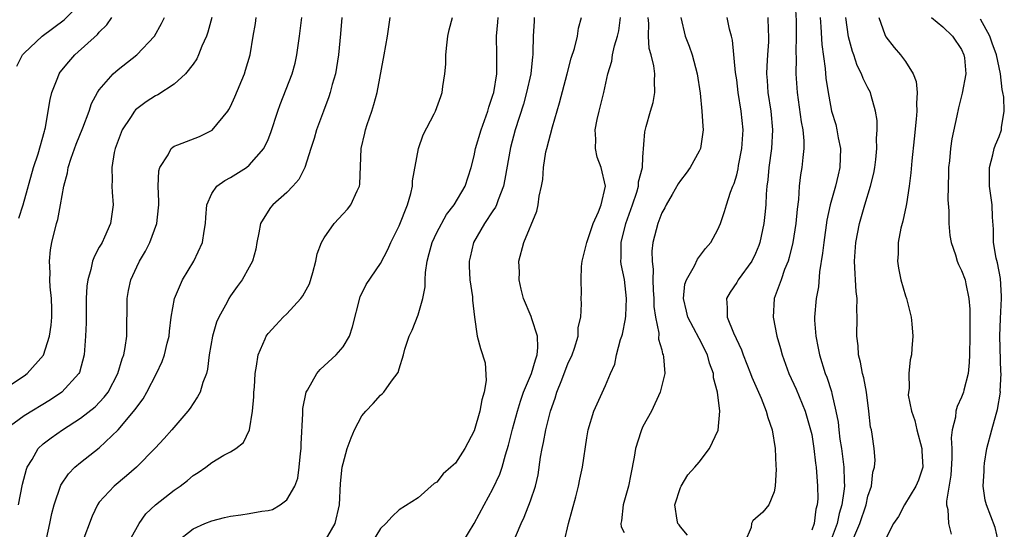
# Model space of a CAD drawing. Units: inches. Extents: x 2592000 to 2595000, y 1533000 to 1536000.
# Drawn here: x 2592149 to 2592254, y 1533676 to 1533731 of the extents above; entities that cross this region are included whole.
import ezdxf

# ---------------------------------------------------------------- set-up
doc = ezdxf.new("R2010")
doc.units = ezdxf.units.IN
doc.header["$MEASUREMENT"] = 0
doc.layers.add('LD25921533_2ft', color=95, linetype='Continuous')

msp = doc.modelspace()

# ---------------------------------------------------------------- linework, layer by layer
at = {"layer": 'LD25921533_2ft'}
for points, elevation in [([(2592231.2, 1533733), (2592231.33, 1533730.67), (2592231.36, 1533729), (2592231.31, 1533727.31), (2592231.35, 1533726.65), (2592231.31, 1533725), (2592231.44, 1533723), (2592231.87, 1533719.87), (2592232.04, 1533719), (2592232.17, 1533717.83), (2592232.17, 1533717), (2592232.04, 1533716.04), (2592231.95, 1533715), (2592231.8, 1533714.2), (2592231.66, 1533713), (2592231.59, 1533711.59), (2592231.44, 1533710.56), (2592231.31, 1533709), (2592230.99, 1533707), (2592230.61, 1533705.39), (2592230.48, 1533705), (2592230.11, 1533704.11), (2592229.73, 1533703), (2592229, 1533701), (2592228.9, 1533699), (2592229.3, 1533697), (2592229.67, 1533695.67), (2592229.84, 1533695), (2592230.56, 1533693), (2592231.33, 1533691.33), (2592232.3, 1533689), (2592232.89, 1533687), (2592233, 1533686.48), (2592233.24, 1533685), (2592233.42, 1533683.42), (2592233.49, 1533683), (2592233.63, 1533681), (2592233.64, 1533679.64), (2592233.58, 1533679), (2592233.46, 1533678.54), (2592233.27, 1533677), (2592233, 1533676.28)], 7778), ([(2592148.19, 1533725.81), (2592148.82, 1533727), (2592149, 1533727.2), (2592150.9, 1533729), (2592153.25, 1533730.75), (2592155, 1533732.49)], 7812), ([(2592146.3, 1533691), (2592149, 1533692.76), (2592149.32, 1533693), (2592151.03, 1533694.97), (2592151.68, 1533697), (2592151.85, 1533698.15), (2592151.92, 1533699), (2592151.92, 1533699.92), (2592151.89, 1533701), (2592151.76, 1533702.24), (2592151.73, 1533703), (2592151.75, 1533703.75), (2592151.68, 1533705), (2592151.79, 1533706.21), (2592151.92, 1533707), (2592152.42, 1533709), (2592152.56, 1533709.44), (2592152.86, 1533711), (2592153.2, 1533713), (2592153.59, 1533714.41), (2592153.67, 1533715), (2592153.98, 1533715.98), (2592154.52, 1533717.48), (2592155.23, 1533719.23), (2592155.9, 1533721), (2592156.18, 1533721.82), (2592156.8, 1533723), (2592157, 1533723.29), (2592158.48, 1533725), (2592159, 1533725.45), (2592161, 1533727), (2592162.88, 1533729), (2592163.65, 1533730.35), (2592163.94, 1533731)], 7808), ([(2592169.02, 1533731), (2592168.57, 1533729.43), (2592168.43, 1533729), (2592167.94, 1533727.94), (2592167.58, 1533727), (2592167.4, 1533726.6), (2592167, 1533726.02), (2592166.2, 1533725), (2592165, 1533723.89), (2592163.25, 1533722.75), (2592163, 1533722.65), (2592162.01, 1533721.99), (2592161, 1533721.26), (2592160.86, 1533721.14), (2592160.76, 1533721), (2592160.34, 1533720.34), (2592159.45, 1533719), (2592159, 1533717.87), (2592158.68, 1533717), (2592158.58, 1533716.58), (2592158.33, 1533715), (2592158.37, 1533713.63), (2592158.35, 1533713), (2592158.36, 1533712.36), (2592158.47, 1533711), (2592158.19, 1533709), (2592157.55, 1533707.55), (2592157.29, 1533707), (2592157.18, 1533706.82), (2592157, 1533706.47), (2592156.47, 1533705.54), (2592156.29, 1533705), (2592156.1, 1533704.1), (2592155.76, 1533703), (2592155.68, 1533702.32), (2592155.61, 1533701), (2592155.59, 1533699.59), (2592155.59, 1533698.41), (2592155.53, 1533697), (2592155.39, 1533695), (2592154.88, 1533693.12), (2592154.82, 1533693), (2592153.01, 1533691), (2592151.8, 1533690.2), (2592149, 1533688.48), (2592147, 1533687.02)], 7806), ([(2592148.38, 1533679), (2592148.8, 1533681.2), (2592149.22, 1533682.78), (2592149.3, 1533683), (2592149.82, 1533683.82), (2592150.47, 1533685), (2592151, 1533685.49), (2592151.86, 1533686.14), (2592153.08, 1533687), (2592155, 1533688.23), (2592156.54, 1533689.46), (2592157.53, 1533690.47), (2592157.93, 1533691), (2592158.99, 1533693), (2592159.44, 1533694.56), (2592159.61, 1533695), (2592159.77, 1533695.77), (2592159.93, 1533697), (2592159.92, 1533698.08), (2592159.97, 1533699.97), (2592159.97, 1533701), (2592160.13, 1533701.87), (2592160.37, 1533703), (2592161, 1533704.4), (2592161.29, 1533705), (2592161.93, 1533706.07), (2592162.38, 1533707), (2592163.12, 1533709), (2592163.32, 1533710.68), (2592163.34, 1533711), (2592163.35, 1533711.35), (2592163.29, 1533713), (2592163.35, 1533714.65), (2592163.45, 1533715), (2592164.33, 1533716.33), (2592164.67, 1533717), (2592164.84, 1533717.16), (2592165, 1533717.25), (2592165.39, 1533717.39), (2592167.7, 1533718.3), (2592169.04, 1533718.96), (2592170.72, 1533721), (2592170.83, 1533721.17), (2592171, 1533721.5), (2592171.47, 1533722.53), (2592172.48, 1533725), (2592172.61, 1533725.39), (2592173.08, 1533727), (2592173.42, 1533729), (2592173.66, 1533730.34), (2592173.75, 1533731)], 7804), ([(2592148.42, 1533709.58), (2592148.87, 1533711), (2592149.98, 1533715), (2592150.46, 1533716.46), (2592151.14, 1533718.86), (2592151.19, 1533719), (2592151.25, 1533719.25), (2592151.55, 1533721), (2592151.74, 1533722.26), (2592151.93, 1533723), (2592152.58, 1533724.58), (2592152.73, 1533725), (2592152.84, 1533725.16), (2592153.73, 1533726.27), (2592154.38, 1533727), (2592156.81, 1533729.19), (2592157, 1533729.44), (2592157.8, 1533730.2), (2592158.34, 1533731)], 7810), ([(2592151.37, 1533675.37), (2592151.71, 1533677), (2592151.94, 1533678.06), (2592152.2, 1533679), (2592152.91, 1533681.09), (2592153.7, 1533682.3), (2592154.4, 1533683), (2592155, 1533683.5), (2592157, 1533685.09), (2592159, 1533687), (2592160.84, 1533689.16), (2592161, 1533689.42), (2592161.68, 1533690.32), (2592162.07, 1533691), (2592163.09, 1533693), (2592163.71, 1533694.29), (2592163.96, 1533695), (2592164.24, 1533696.24), (2592164.44, 1533697), (2592164.48, 1533697.52), (2592164.67, 1533699), (2592165.03, 1533701), (2592165.89, 1533703), (2592167.07, 1533705), (2592168, 1533707), (2592168.18, 1533708.18), (2592168.33, 1533709), (2592168.35, 1533709.65), (2592168.46, 1533711), (2592169, 1533712.21), (2592169.54, 1533713), (2592170.39, 1533713.61), (2592171, 1533713.91), (2592172.71, 1533715), (2592173, 1533715.22), (2592174.55, 1533717), (2592175, 1533717.97), (2592175.29, 1533718.71), (2592176.03, 1533721), (2592176.29, 1533721.71), (2592177.57, 1533725), (2592177.88, 1533726.12), (2592178.09, 1533727), (2592178.36, 1533729), (2592178.62, 1533731)], 7802), ([(2592182.89, 1533731), (2592182.74, 1533729.26), (2592182.52, 1533727), (2592182.18, 1533725), (2592181.85, 1533723.85), (2592181.63, 1533723), (2592181.48, 1533722.52), (2592180.9, 1533721), (2592180.17, 1533719), (2592179.91, 1533718.09), (2592179.57, 1533717), (2592178.92, 1533715), (2592178.28, 1533713.72), (2592177.66, 1533713), (2592177, 1533712.31), (2592175.51, 1533711), (2592175.27, 1533710.73), (2592175, 1533710.34), (2592174.19, 1533709), (2592174.02, 1533708.02), (2592173.8, 1533707), (2592173.71, 1533706.29), (2592173.34, 1533705), (2592173, 1533704.35), (2592172.24, 1533703), (2592171.7, 1533702.3), (2592171, 1533701.3), (2592170.81, 1533701), (2592170.63, 1533700.63), (2592169.74, 1533699), (2592169.51, 1533698.49), (2592169.06, 1533697), (2592168.71, 1533695), (2592168.53, 1533693.47), (2592168.42, 1533693), (2592168.05, 1533692.05), (2592167.75, 1533691), (2592167.49, 1533690.51), (2592167, 1533689.81), (2592166.68, 1533689.32), (2592166.44, 1533689), (2592164.75, 1533687), (2592163.93, 1533686.07), (2592162.97, 1533685.03), (2592160.96, 1533683), (2592159.91, 1533682.09), (2592158.58, 1533681), (2592157, 1533679.26), (2592156.81, 1533679), (2592156.23, 1533677.77), (2592155.12, 1533674.88)], 7800), ([(2592159.73, 1533674.27), (2592161.25, 1533677), (2592161.98, 1533678.02), (2592163, 1533679), (2592165, 1533680.57), (2592165.64, 1533681), (2592166.4, 1533681.6), (2592167, 1533682.12), (2592167.55, 1533682.45), (2592168.35, 1533683), (2592169, 1533683.51), (2592170.29, 1533684.29), (2592171, 1533684.66), (2592171.55, 1533685), (2592172.37, 1533685.63), (2592173.02, 1533687), (2592173.35, 1533689), (2592173.49, 1533690.51), (2592173.49, 1533691), (2592173.54, 1533691.54), (2592173.61, 1533693), (2592173.78, 1533693.78), (2592173.94, 1533695), (2592174.69, 1533696.69), (2592174.81, 1533697), (2592175, 1533697.26), (2592175.83, 1533698.17), (2592176.62, 1533699), (2592177, 1533699.36), (2592178.51, 1533701), (2592178.72, 1533701.28), (2592179.41, 1533702.59), (2592179.79, 1533703.79), (2592180.11, 1533705), (2592180.24, 1533705.76), (2592180.72, 1533707), (2592181, 1533707.49), (2592182.07, 1533709), (2592183, 1533710.04), (2592183.47, 1533710.53), (2592183.85, 1533711), (2592184.51, 1533712.51), (2592184.76, 1533713), (2592184.8, 1533713.2), (2592184.93, 1533717), (2592185.33, 1533718.67), (2592185.39, 1533719), (2592185.57, 1533719.57), (2592186.06, 1533721), (2592186.29, 1533721.71), (2592186.63, 1533723), (2592187.39, 1533727), (2592187.73, 1533729), (2592188.02, 1533731)], 7798), ([(2592165.2, 1533675), (2592167, 1533676.44), (2592168.26, 1533677), (2592169, 1533677.3), (2592170.37, 1533677.63), (2592171, 1533677.79), (2592172.09, 1533677.91), (2592173, 1533678.06), (2592174.33, 1533678.33), (2592175, 1533678.4), (2592175.49, 1533678.51), (2592176.29, 1533679), (2592177, 1533679.53), (2592177.85, 1533681), (2592178.18, 1533681.82), (2592178.33, 1533683), (2592178.47, 1533684.47), (2592178.55, 1533685), (2592178.55, 1533685.45), (2592178.73, 1533688.73), (2592178.71, 1533689), (2592178.73, 1533689.27), (2592179.08, 1533691), (2592179.21, 1533691.21), (2592180.2, 1533693), (2592180.55, 1533693.45), (2592181, 1533693.81), (2592182.26, 1533695), (2592183, 1533695.84), (2592183.7, 1533697), (2592184, 1533698), (2592184.82, 1533701.18), (2592185.48, 1533702.52), (2592187, 1533704.76), (2592187.77, 1533706.23), (2592188.1, 1533707), (2592189, 1533708.75), (2592189.89, 1533711), (2592190.23, 1533712.23), (2592190.41, 1533713), (2592190.42, 1533713.58), (2592191.05, 1533717), (2592191.54, 1533718.46), (2592192.73, 1533720.73), (2592192.86, 1533721), (2592193.42, 1533722.58), (2592193.58, 1533723), (2592193.64, 1533723.64), (2592193.86, 1533725), (2592193.98, 1533726.02), (2592193.96, 1533727), (2592194.06, 1533728.06), (2592194.19, 1533729), (2592194.33, 1533729.67), (2592194.67, 1533731)], 7796), ([(2592181, 1533674.96), (2592182.16, 1533677), (2592182.63, 1533679), (2592182.74, 1533681.25), (2592182.92, 1533683), (2592183, 1533683.41), (2592183.45, 1533685), (2592183.86, 1533686.14), (2592184.24, 1533687), (2592185, 1533688.49), (2592185.42, 1533689), (2592186.2, 1533689.8), (2592187, 1533690.7), (2592187.18, 1533690.82), (2592187.37, 1533691), (2592188.18, 1533692.18), (2592188.9, 1533693.1), (2592189, 1533693.51), (2592189.45, 1533695), (2592189.59, 1533695.59), (2592190.06, 1533697), (2592190.37, 1533697.63), (2592191, 1533699.25), (2592191.53, 1533701), (2592191.75, 1533702.25), (2592191.76, 1533703), (2592191.8, 1533703.8), (2592191.97, 1533705), (2592192.2, 1533705.8), (2592192.51, 1533707), (2592193, 1533708.04), (2592194.03, 1533709.97), (2592194.86, 1533711), (2592196.02, 1533713), (2592196.68, 1533715), (2592197, 1533716.23), (2592197.14, 1533717), (2592197.73, 1533719), (2592198.44, 1533721), (2592198.56, 1533721.44), (2592199, 1533722.72), (2592199.08, 1533723), (2592199.4, 1533725), (2592199.4, 1533726.6), (2592199.42, 1533727), (2592199.38, 1533729), (2592199.52, 1533730.48), (2592199.54, 1533731)], 7794), ([(2592203.41, 1533731), (2592203.38, 1533730.62), (2592203.3, 1533729), (2592203.26, 1533727.26), (2592203.24, 1533727), (2592203.21, 1533726.79), (2592203.02, 1533725), (2592202.59, 1533723), (2592202.24, 1533721.76), (2592201.37, 1533719), (2592200.87, 1533717.13), (2592200.27, 1533713.73), (2592200.13, 1533713), (2592199.54, 1533711.54), (2592199.37, 1533711), (2592199.26, 1533710.74), (2592199, 1533710.37), (2592198.09, 1533709), (2592196.92, 1533707), (2592196.57, 1533705.43), (2592196.45, 1533705), (2592196.45, 1533704.45), (2592196.54, 1533703), (2592196.81, 1533701.19), (2592196.82, 1533701), (2592196.82, 1533700.82), (2592197.01, 1533699.01), (2592197.3, 1533697), (2592197.67, 1533695.67), (2592198.15, 1533694.15), (2592198.26, 1533692.26), (2592198.06, 1533691), (2592197.8, 1533690.2), (2592197.61, 1533689), (2592197, 1533686.89), (2592196, 1533685), (2592195, 1533683.45), (2592194.52, 1533683), (2592193.7, 1533682.3), (2592193, 1533681.42), (2592192.74, 1533681.26), (2592191, 1533679.74), (2592189, 1533678.44), (2592188.25, 1533677.75), (2592187.58, 1533677), (2592187, 1533676.48), (2592186.11, 1533675)], 7792), ([(2592195.78, 1533675), (2592197, 1533677), (2592198.05, 1533679), (2592199, 1533680.71), (2592199.74, 1533682.26), (2592199.99, 1533683), (2592200.34, 1533684.34), (2592200.65, 1533685.35), (2592201.07, 1533687.07), (2592201.61, 1533689), (2592201.94, 1533690.06), (2592202.27, 1533691), (2592203.1, 1533693), (2592203.53, 1533694.47), (2592203.72, 1533695), (2592203.78, 1533695.78), (2592203.75, 1533697), (2592203.15, 1533698.85), (2592203.09, 1533699.09), (2592202.25, 1533701), (2592201.99, 1533702.01), (2592201.79, 1533703), (2592201.83, 1533703.83), (2592201.76, 1533705), (2592202.29, 1533707), (2592203.66, 1533710.34), (2592203.82, 1533711), (2592203.93, 1533711.93), (2592204.17, 1533713), (2592204.3, 1533713.7), (2592204.39, 1533715), (2592204.65, 1533716.65), (2592204.73, 1533717), (2592205.34, 1533719.34), (2592206.1, 1533721.9), (2592206.92, 1533725), (2592207.33, 1533726.67), (2592207.68, 1533727.68), (2592208, 1533729), (2592208.14, 1533729.86), (2592208.43, 1533731)], 7790), ([(2592201.11, 1533674.89), (2592202, 1533677), (2592202.32, 1533677.68), (2592203, 1533679.42), (2592203.53, 1533681), (2592203.81, 1533682.19), (2592204.08, 1533684.08), (2592204.24, 1533685), (2592204.38, 1533685.63), (2592204.63, 1533687), (2592205.13, 1533689), (2592205.62, 1533690.38), (2592205.81, 1533691), (2592206.34, 1533692.34), (2592206.61, 1533693), (2592207, 1533694.04), (2592207.44, 1533695), (2592207.71, 1533695.71), (2592208.08, 1533697), (2592208.08, 1533697.92), (2592208.36, 1533699), (2592208.44, 1533700.44), (2592208.39, 1533701), (2592208.43, 1533701.57), (2592208.4, 1533703), (2592208.43, 1533704.43), (2592208.52, 1533705), (2592209, 1533707), (2592209.69, 1533709), (2592210.27, 1533710.27), (2592210.53, 1533711), (2592210.99, 1533712.99), (2592210.54, 1533715), (2592210.1, 1533716.1), (2592209.92, 1533717), (2592209.98, 1533718.02), (2592209.9, 1533719), (2592210.12, 1533720.12), (2592210.32, 1533721), (2592210.83, 1533723), (2592211.27, 1533725), (2592211.68, 1533726.32), (2592211.76, 1533727), (2592211.96, 1533727.96), (2592212.3, 1533729), (2592212.41, 1533729.59), (2592212.6, 1533731)], 7788), ([(2592206.6, 1533675), (2592207.05, 1533677), (2592207.83, 1533679.83), (2592208.13, 1533681), (2592208.26, 1533681.74), (2592208.56, 1533683), (2592209, 1533686.15), (2592209.14, 1533687), (2592209.76, 1533689), (2592211, 1533691.72), (2592211.52, 1533693), (2592211.99, 1533694.01), (2592212.19, 1533695), (2592212.62, 1533696.62), (2592212.76, 1533697), (2592212.8, 1533697.2), (2592213.15, 1533698.85), (2592213.16, 1533699.16), (2592213.25, 1533701), (2592213.02, 1533703.02), (2592212.66, 1533704.66), (2592212.63, 1533705), (2592212.66, 1533705.34), (2592212.66, 1533707), (2592213.19, 1533709), (2592213.9, 1533711), (2592214.35, 1533712.35), (2592214.53, 1533713), (2592214.54, 1533713.46), (2592214.94, 1533715), (2592215, 1533716.09), (2592215.21, 1533718.79), (2592215.35, 1533719.35), (2592215.81, 1533721), (2592216.09, 1533721.91), (2592216.27, 1533723), (2592216.22, 1533724.22), (2592216.26, 1533725), (2592216.16, 1533725.84), (2592215.87, 1533727), (2592215.67, 1533727.67), (2592215.59, 1533729), (2592215.63, 1533730.37), (2592215.57, 1533731)], 7786), ([(2592219.05, 1533731), (2592219.5, 1533729), (2592219.92, 1533727.92), (2592220.24, 1533727), (2592220.79, 1533725), (2592221.09, 1533722.91), (2592221.29, 1533721), (2592221.39, 1533719.39), (2592221.44, 1533719), (2592221.13, 1533717), (2592221, 1533716.72), (2592220.02, 1533715), (2592219.61, 1533714.39), (2592219, 1533713.6), (2592218.77, 1533713.23), (2592218.1, 1533712.1), (2592217.47, 1533711), (2592217.32, 1533710.68), (2592217, 1533710.14), (2592216.7, 1533709.3), (2592216.57, 1533709), (2592216.06, 1533707), (2592215.95, 1533706.05), (2592215.97, 1533705), (2592216.1, 1533704.1), (2592216.07, 1533703), (2592216.09, 1533701.91), (2592216.17, 1533701), (2592216.17, 1533700.17), (2592216.33, 1533699), (2592216.68, 1533697.32), (2592216.66, 1533696.66), (2592217, 1533695.53), (2592217.1, 1533695.1), (2592217.16, 1533695), (2592217.2, 1533694.8), (2592217.33, 1533693), (2592216.85, 1533691), (2592215.92, 1533689), (2592215, 1533687.34), (2592214.84, 1533687), (2592214.79, 1533686.79), (2592214.21, 1533685), (2592214.06, 1533684.06), (2592213.72, 1533682.28), (2592213.44, 1533681), (2592212.89, 1533679), (2592212.71, 1533677.29), (2592212.63, 1533677), (2592212.66, 1533676.66), (2592213, 1533676.04)], 7784), ([(2592219.76, 1533675.76), (2592219, 1533676.64), (2592218.85, 1533676.85), (2592218.71, 1533677), (2592218.65, 1533677.35), (2592218.4, 1533679), (2592219, 1533680.85), (2592219.07, 1533681), (2592219.8, 1533682.2), (2592220.55, 1533683), (2592221, 1533683.56), (2592222.11, 1533685), (2592223.03, 1533686.97), (2592223.19, 1533689), (2592222.97, 1533691), (2592222.54, 1533692.54), (2592222.52, 1533693), (2592222.1, 1533694.1), (2592221.88, 1533695), (2592221, 1533696.75), (2592219.78, 1533699), (2592219.65, 1533699.65), (2592219.31, 1533701), (2592219.47, 1533702.53), (2592219.63, 1533703), (2592220.49, 1533704.49), (2592220.81, 1533705.19), (2592221.67, 1533706.33), (2592222.24, 1533707), (2592223, 1533708.38), (2592223.26, 1533709), (2592223.71, 1533710.29), (2592223.91, 1533711), (2592224.34, 1533712.34), (2592224.59, 1533713), (2592224.72, 1533713.28), (2592225, 1533714.22), (2592225.16, 1533714.84), (2592225.21, 1533715.21), (2592225.56, 1533717), (2592225.68, 1533719), (2592225.49, 1533721), (2592225.17, 1533723), (2592225, 1533724.33), (2592224.88, 1533725.12), (2592224.56, 1533728.56), (2592224.43, 1533729), (2592224.24, 1533729.76), (2592223.99, 1533731)], 7782), ([(2592228.33, 1533731), (2592228.37, 1533729.63), (2592228.41, 1533729), (2592228.39, 1533728.39), (2592228.27, 1533727), (2592228.2, 1533725.8), (2592228.18, 1533725), (2592228.26, 1533724.26), (2592228.34, 1533723), (2592228.64, 1533721), (2592228.82, 1533719), (2592228.7, 1533717), (2592228.43, 1533715), (2592228.32, 1533713.68), (2592228.23, 1533713), (2592228.15, 1533712.15), (2592228.11, 1533711), (2592228.02, 1533709.98), (2592227.89, 1533709), (2592227.46, 1533707), (2592227.35, 1533706.65), (2592227, 1533705.81), (2592226.61, 1533705), (2592225.17, 1533703), (2592225, 1533702.71), (2592224.31, 1533701.69), (2592223.91, 1533701), (2592224, 1533700), (2592223.98, 1533699), (2592224.65, 1533697.35), (2592225.52, 1533695.52), (2592225.7, 1533695), (2592226.49, 1533693), (2592226.62, 1533692.62), (2592227.61, 1533690.39), (2592228.16, 1533689), (2592228.32, 1533688.32), (2592228.77, 1533687), (2592229.09, 1533685), (2592229.16, 1533683.16), (2592229.2, 1533682.8), (2592229.11, 1533681), (2592229, 1533680.37), (2592228.44, 1533679), (2592227.78, 1533678.22), (2592227, 1533677.53), (2592226.73, 1533677.27), (2592226.58, 1533677), (2592226.56, 1533676.56), (2592225.88, 1533675)], 7780), ([(2592233.9, 1533731), (2592233.99, 1533730.01), (2592234.1, 1533728.1), (2592234.45, 1533725.55), (2592234.52, 1533724.52), (2592234.75, 1533723), (2592235, 1533721.62), (2592235.13, 1533721), (2592235.56, 1533719.56), (2592235.69, 1533719), (2592235.84, 1533718.16), (2592236.09, 1533717), (2592236.02, 1533715), (2592235.81, 1533714.19), (2592235.53, 1533713), (2592234.98, 1533711), (2592234.63, 1533709.37), (2592234.28, 1533707), (2592234.17, 1533705.83), (2592233.84, 1533703.84), (2592233.74, 1533702.26), (2592233.48, 1533701), (2592233.29, 1533699), (2592233.29, 1533698.71), (2592233.43, 1533697), (2592233.71, 1533695.71), (2592233.83, 1533695), (2592234.45, 1533693), (2592234.61, 1533692.61), (2592235.1, 1533691.1), (2592235.14, 1533690.86), (2592235.59, 1533689), (2592235.82, 1533687.82), (2592235.88, 1533687), (2592236.01, 1533685.99), (2592236.17, 1533685), (2592236.44, 1533683), (2592236.47, 1533681.53), (2592236.49, 1533681), (2592236.44, 1533680.44), (2592236.22, 1533679), (2592235.94, 1533678.06), (2592235.72, 1533677), (2592234.99, 1533675)], 7776), ([(2592237.51, 1533675.51), (2592238.14, 1533677), (2592238.8, 1533679), (2592239, 1533679.9), (2592239.38, 1533681), (2592239.54, 1533682.46), (2592239.72, 1533683), (2592239.77, 1533683.77), (2592239.68, 1533685), (2592239.46, 1533686.54), (2592239.37, 1533687), (2592239.28, 1533687.28), (2592239.1, 1533689), (2592238.85, 1533691), (2592238.55, 1533692.55), (2592238.43, 1533693), (2592238.22, 1533694.22), (2592237.99, 1533695), (2592237.95, 1533695.95), (2592237.81, 1533697), (2592237.87, 1533699), (2592237.81, 1533699.81), (2592237.85, 1533701), (2592237.74, 1533701.74), (2592237.69, 1533703), (2592237.64, 1533703.64), (2592237.58, 1533705), (2592237.72, 1533707), (2592238.11, 1533709), (2592238.68, 1533711), (2592239.27, 1533713), (2592239.62, 1533714.38), (2592239.73, 1533715), (2592239.84, 1533715.84), (2592239.95, 1533717), (2592239.91, 1533718.09), (2592239.99, 1533719), (2592239.99, 1533719.99), (2592239.82, 1533721), (2592239.33, 1533722.67), (2592239.26, 1533723), (2592239, 1533723.48), (2592238.5, 1533724.5), (2592238.33, 1533725), (2592237.87, 1533725.87), (2592237.5, 1533727), (2592237.35, 1533727.35), (2592236.93, 1533728.93), (2592236.64, 1533731)], 7774), ([(2592240.15, 1533731), (2592240.82, 1533729.18), (2592240.87, 1533729), (2592240.92, 1533728.92), (2592241.79, 1533727.79), (2592242.48, 1533727), (2592243, 1533726.3), (2592243.84, 1533725), (2592244.15, 1533724.15), (2592244.26, 1533723), (2592244.18, 1533721.82), (2592244.22, 1533721), (2592244.16, 1533720.16), (2592243.95, 1533718.05), (2592243.69, 1533715.69), (2592243.59, 1533714.41), (2592243.41, 1533713), (2592243.1, 1533711.1), (2592243.08, 1533710.92), (2592242.73, 1533709.27), (2592242.64, 1533709), (2592242.51, 1533708.51), (2592242.23, 1533707), (2592242.21, 1533705.79), (2592242.14, 1533705), (2592242.26, 1533704.26), (2592242.5, 1533703), (2592243, 1533701.28), (2592243.1, 1533701), (2592243.62, 1533699), (2592243.69, 1533698.31), (2592243.78, 1533697), (2592243.67, 1533695.67), (2592243.64, 1533695), (2592243.52, 1533694.48), (2592243.36, 1533693), (2592243.4, 1533691.4), (2592243.32, 1533691), (2592243.31, 1533690.69), (2592243.64, 1533689), (2592244, 1533688), (2592244.21, 1533687), (2592244.77, 1533685), (2592244.77, 1533684.77), (2592244.85, 1533683), (2592244.39, 1533681.61), (2592244.13, 1533681), (2592242.9, 1533679), (2592242.25, 1533677.75), (2592241.74, 1533677), (2592241, 1533675.54)], 7772), ([(2592245.8, 1533731), (2592247, 1533730.01), (2592248.02, 1533729), (2592249, 1533727.57), (2592249.25, 1533727), (2592249.31, 1533726.69), (2592249.43, 1533725), (2592249.07, 1533722.93), (2592248.65, 1533721.35), (2592248.49, 1533720.49), (2592247.94, 1533718.06), (2592247.81, 1533717), (2592247.7, 1533715.7), (2592247.61, 1533715), (2592247.61, 1533714.39), (2592247.55, 1533713), (2592247.53, 1533711.53), (2592247.62, 1533710.38), (2592247.63, 1533709), (2592247.75, 1533707.75), (2592247.87, 1533707), (2592248.34, 1533705.66), (2592248.53, 1533705), (2592248.65, 1533704.65), (2592249, 1533703.98), (2592249.36, 1533703), (2592249.43, 1533702.57), (2592249.78, 1533701), (2592249.88, 1533699.88), (2592249.88, 1533699), (2592249.86, 1533698.14), (2592249.88, 1533697), (2592249.85, 1533695), (2592249.81, 1533694.19), (2592249.69, 1533693), (2592249.23, 1533691.23), (2592249.19, 1533691), (2592249, 1533690.49), (2592248.52, 1533689.48), (2592248.37, 1533689), (2592248.33, 1533688.33), (2592247.99, 1533687), (2592247.87, 1533686.13), (2592247.96, 1533685), (2592247.96, 1533683.96), (2592247.83, 1533682.17), (2592247.39, 1533679.39), (2592247.4, 1533679), (2592247.51, 1533678.49), (2592247.58, 1533677), (2592247.87, 1533675.87)], 7770), ([(2592252.94, 1533675), (2592252.58, 1533676.58), (2592251.64, 1533679), (2592251.5, 1533679.5), (2592251.3, 1533681), (2592251.4, 1533682.6), (2592251.39, 1533683), (2592251.45, 1533683.45), (2592251.7, 1533685), (2592252.21, 1533687), (2592252.68, 1533688.68), (2592252.83, 1533689.17), (2592253.13, 1533691), (2592253.12, 1533691.12), (2592253.2, 1533693), (2592253.18, 1533693.18), (2592253.09, 1533697), (2592253.14, 1533698.86), (2592253.26, 1533701), (2592253.26, 1533701.26), (2592253.15, 1533703.15), (2592252.82, 1533704.82), (2592252.69, 1533705.31), (2592252.41, 1533707), (2592252.4, 1533708.4), (2592252.3, 1533709.7), (2592252.24, 1533711), (2592251.97, 1533713), (2592251.96, 1533715), (2592252.33, 1533716.33), (2592252.48, 1533717), (2592252.61, 1533717.39), (2592253, 1533718.31), (2592253.24, 1533719), (2592253.26, 1533719.26), (2592253.55, 1533721), (2592253.5, 1533722.5), (2592253.41, 1533723), (2592253.33, 1533723.33), (2592253.13, 1533725), (2592252.71, 1533727), (2592252.26, 1533728.26), (2592251.99, 1533729), (2592251, 1533730.83)], 7768)]:
    msp.add_lwpolyline(points, dxfattribs=dict(at, elevation=elevation))

doc.saveas('drawing.dxf')
